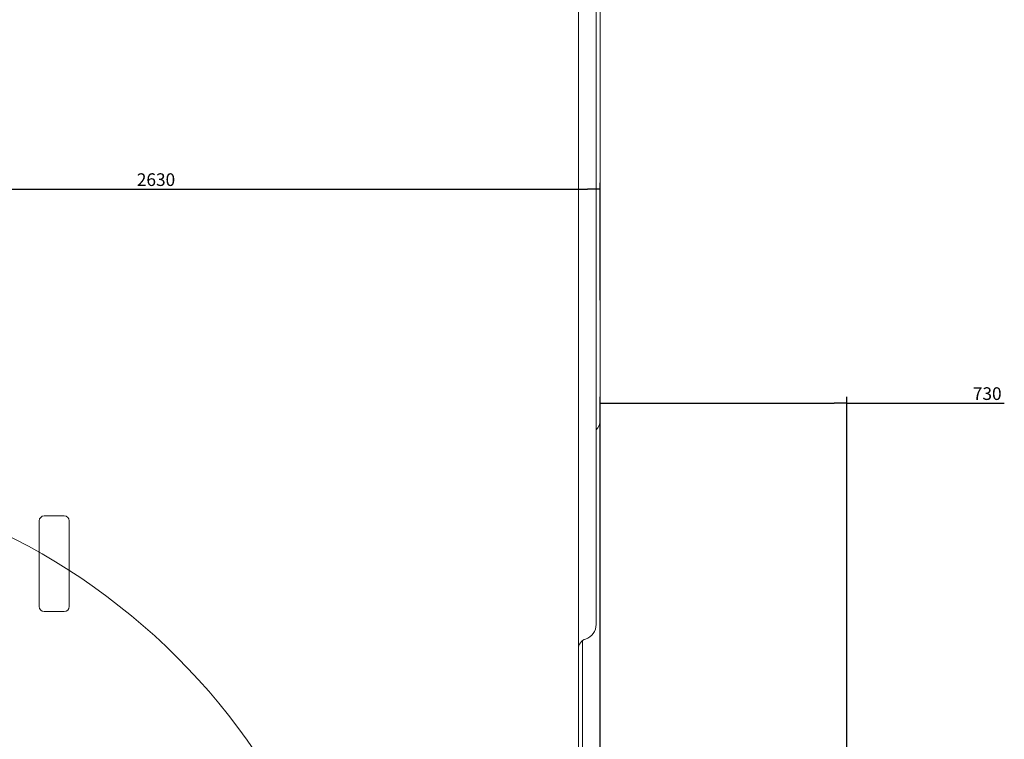
# Model space of a CAD drawing. Units: millimetres. Extents: x -8034 to -488, y -12701 to -7288.
# Drawn here: x -5476 to -5281, y -9742 to -9600 of the extents above; entities that cross this region are included whole.
import ezdxf

# ---------------------------------------------------------------- set-up
doc = ezdxf.new("R2010")
doc.units = ezdxf.units.MM
doc.layers.add('Default', color=7, linetype='Continuous')
doc.layers.add('DV4_Default', color=7, linetype='Continuous')
doc.styles.add('SEACAD_Arial', font='arial.ttf')
doc.dimstyles.new('Dimensionale', dxfattribs={"dimtxt": 2.5, "dimasz": 2.5, "dimexe": 1.25, "dimexo": 1.25, "dimtad": 1, "dimdec": 0, "dimlfac": 15, "dimdsep": 46, "dimtxsty": 'SEACAD_Arial', "dimblk1": '_SE_FILLED', "dimblk2": '_SE_FILLED', "dimsah": 1, "dimcen": 1.25, "dimadec": 0, "dimazin": 0, "dimtfac": 0.8, "dimtdec": 0, "dimtofl": 0, "dimtmove": 0, "dimatfit": 3, "dimfxl": 1, "dimarcsym": 0})

# ---------------------------------------------------------------- blocks, each defined once
blk = doc.blocks.new('_SE_FILLED')
at = {"color": 0}
blk.add_line((0, 0), (-1, 0), dxfattribs=at)
blk.add_solid([(0, 0), (-1, -0.1665), (-1, 0.1665), (0, 0)], dxfattribs=at)
blk = doc.blocks.new('DMBLK13')
at = {"layer": 'Default', "color": 0, "linetype": 'Continuous', "lineweight": -2, "transparency": 16777216}
for p, q in [((-5361.23, -9820.31), (-5361.23, -9674.23)), ((-5358.73, -9675.48), (-5315.08, -9675.48)), ((-5312.58, -9748.13), (-5312.58, -9674.23)), ((-5312.58, -9675.48), (-5281.5, -9675.48))]:
    blk.add_line(p, q, dxfattribs=at)
at = {"layer": 'Defpoints', "color": 0, "linetype": 'Continuous', "transparency": 16777216}
for p in [(-5312.58, -9675.48), (-5312.58, -9749.38), (-5361.23, -9821.56)]:
    blk.add_point(p, dxfattribs=at)
at = {"layer": 'Default', "color": 0, "linetype": 'Continuous', "lineweight": -2, "transparency": 16777216, "xscale": 2.5, "yscale": 2.5, "zscale": 2.5, "rotation": 180}
blk.add_blockref('_SE_FILLED', (-5361.23, -9675.48), dxfattribs=at)
at = {"layer": 'Default', "color": 0, "linetype": 'Continuous', "lineweight": -2, "transparency": 16777216, "xscale": 2.5, "yscale": 2.5, "zscale": 2.5}
blk.add_blockref('_SE_FILLED', (-5312.58, -9675.48), dxfattribs=at)
at = {"layer": 'Default', "color": 0, "linetype": 'Continuous', "lineweight": 5, "transparency": 16777216, "insert": (-5284.87, -9673.58), "char_height": 2.5, "attachment_point": 5, "style": 'SEACAD_Arial'}
blk.add_mtext('\\A1;730', dxfattribs=at)
blk = doc.blocks.new('DMBLK14')
at = {"layer": 'Default', "color": 0, "linetype": 'Continuous', "lineweight": -2, "transparency": 16777216}
for p, q in [((-5536.54, -9759.92), (-5536.54, -9631.99)), ((-5361.23, -9655.14), (-5361.23, -9631.99)), ((-5534.04, -9633.24), (-5363.73, -9633.24))]:
    blk.add_line(p, q, dxfattribs=at)
at = {"layer": 'Defpoints', "color": 0, "linetype": 'Continuous', "transparency": 16777216}
for p in [(-5361.23, -9633.24), (-5361.23, -9656.39), (-5536.54, -9761.17)]:
    blk.add_point(p, dxfattribs=at)
at = {"layer": 'Default', "color": 0, "linetype": 'Continuous', "lineweight": -2, "transparency": 16777216, "xscale": 2.5, "yscale": 2.5, "zscale": 2.5, "rotation": 180}
blk.add_blockref('_SE_FILLED', (-5536.54, -9633.24), dxfattribs=at)
at = {"layer": 'Default', "color": 0, "linetype": 'Continuous', "lineweight": -2, "transparency": 16777216, "xscale": 2.5, "yscale": 2.5, "zscale": 2.5}
blk.add_blockref('_SE_FILLED', (-5361.23, -9633.24), dxfattribs=at)
at = {"layer": 'Default', "color": 0, "linetype": 'Continuous', "lineweight": 5, "transparency": 16777216, "insert": (-5448.89, -9631.34), "char_height": 2.5, "attachment_point": 5, "style": 'SEACAD_Arial'}
blk.add_mtext('\\A1;2630', dxfattribs=at)

msp = doc.modelspace()

# ---------------------------------------------------------------- linework, layer by layer
at = {"layer": 'Default', "color": 7, "linetype": 'Continuous', "lineweight": 5, "ltscale": 0.1}
msp.add_circle((-5534.7116, -9815.6364), 127.2774, dxfattribs=at)
at = {"layer": 'DV4_Default', "color": 7, "linetype": 'Continuous', "lineweight": 5}
for p, q in [((-5365.5327, -9130.0784), (-5365.5327, -9744.7784)), ((-5362.0327, -9193.5784), (-5362.0327, -9705.0784)), ((-5361.2327, -9202.592), (-5361.2327, -9656.392)), ((-5361.2327, -9656.392), (-5361.2327, -9678.794)), ((-5361.2327, -9678.794), (-5361.2327, -9748.3169)), ((-5471.9374, -9715.6065), (-5471.9374, -9698.7065)), ((-5466.9939, -9697.7065), (-5470.9374, -9697.7065)), ((-5465.9939, -9715.6065), (-5465.9939, -9698.7065)), ((-5362.0327, -9705.0784), (-5362.0327, -9719.1589)), ((-5466.9939, -9716.6065), (-5470.9374, -9716.6065)), ((-5364.7327, -9807.3275), (-5364.7327, -9722.3286))]:
    msp.add_line(p, q, dxfattribs=at)
for centre, radius, start, end in [((-5364.0327, -9678.794), 2.8, 315.584691, 0), ((-5470.9374, -9698.7065), 1, 90, 180), ((-5466.9939, -9698.7065), 1, 0, 90), ((-5470.9374, -9715.6065), 1, 180, 270), ((-5466.9939, -9715.6065), 1, 270, 0), ((-5365.0327, -9719.1589), 3, 287.457603, 0), ((-5363.5327, -9723.9286), 2, 107.457603, 180)]:
    msp.add_arc(centre, radius, start, end, dxfattribs=at)

# ---------------------------------------------------------------- dimensions: what is measured, and where the dimension line sits
at = {"layer": 'Default', "color": 7, "linetype": 'Continuous', "lineweight": 5}
for base, p1, p2, picture, middle in [((-5361.2327, -9633.2439), (-5536.5386, -9761.1695), (-5361.2327, -9656.392), 'DMBLK14', (-5448.8857, -9633.2439)), ((-5312.582, -9675.4816), (-5361.2327, -9821.5615), (-5312.582, -9749.3822), 'DMBLK13', (-5284.8709, -9675.4816))]:
    dim = msp.add_linear_dim(base=base, p1=p1, p2=p2, text='\\A1;<>', dimstyle='Dimensionale', dxfattribs=at)
    dim.commit()
    dim.dimension.update_dxf_attribs({"geometry": picture, "text_midpoint": middle, "dimtype": 160})

doc.saveas('drawing.dxf')
